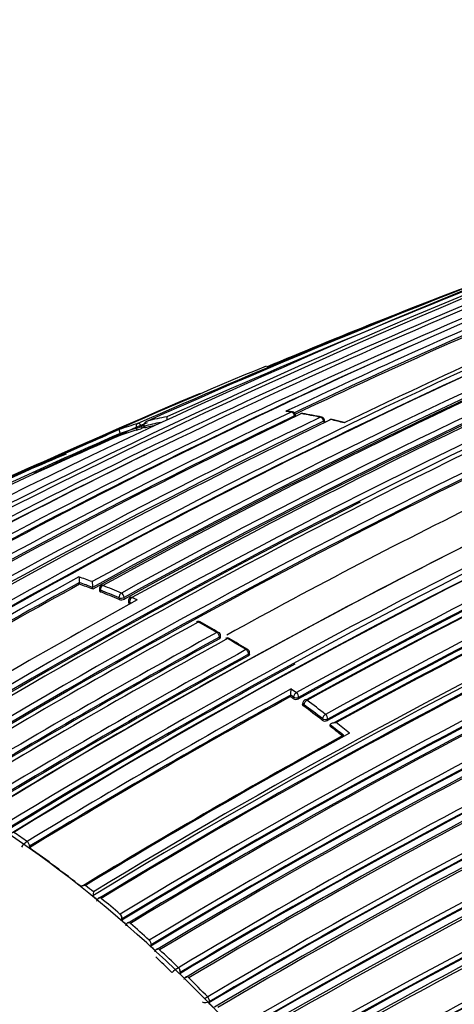
# Model space of a CAD drawing. Units: millimetres. Extents: x 23 to 1299, y 29 to 2153.
# Drawn here: x 172 to 183, y 326 to 353 of the extents above; entities that cross this region are included whole.
import ezdxf

# ---------------------------------------------------------------- set-up
doc = ezdxf.new("R2010")
doc.units = ezdxf.units.MM
doc.layers.add('DV5_Défaut', color=7, linetype='Continuous')
doc.layers.add('Défaut', color=7, linetype='Continuous')

# ---------------------------------------------------------------- blocks, each defined once
blk = doc.blocks.new('SE4')
at = {"layer": 'DV5_Défaut', "color": 7, "linetype": 'Continuous'}
for p, q in [((28.729, 251.562), (28.735, 251.534)), ((28.768, 251.544), (28.759, 251.59)), ((24.511, 251.232), (24.529, 251.185)), ((24.665, 251.235), (24.647, 251.282)), ((24.73, 251.239), (24.713, 251.286)), ((24.713, 251.286), (24.713, 251.286)), ((29.503, 251.419), (29.511, 251.372)), ((29.54, 251.402), (29.533, 251.449)), ((30.053, 251.387), (29.734, 251.466)), ((24.098, 251.049), (24.079, 251.095)), ((24.079, 251.095), (24.079, 251.095)), ((22.999, 247.077), (22.993, 247.121)), ((22.993, 247.121), (22.993, 247.121)), ((23.351, 246.952), (23.345, 246.996)), ((23.345, 246.996), (23.345, 246.996)), ((23.527, 246.944), (23.532, 246.9)), ((23.561, 246.873), (23.555, 246.917)), ((24.05, 246.718), (24.053, 246.675)), ((24.195, 246.684), (24.191, 246.727)), ((24.302, 246.628), (24.305, 246.585)), ((24.334, 246.554), (24.331, 246.597)), ((24.331, 246.597), (24.382, 246.575)), ((24.536, 246.66), (24.395, 246.723)), ((26.754, 245.667), (26.755, 245.708)), ((26.726, 245.67), (26.725, 245.629)), ((27.5, 245.172), (27.502, 245.213)), ((27.53, 245.211), (27.532, 245.251)), ((28.638, 244.292), (28.779, 244.192)), ((28.623, 244.087), (28.628, 244.126)), ((28.699, 244.075), (28.628, 244.126)), ((28.628, 244.126), (28.628, 244.126)), ((28.694, 244.037), (28.699, 244.075)), ((28.839, 244.064), (28.834, 244.025)), ((28.951, 243.925), (28.946, 243.887)), ((28.98, 243.872), (28.974, 243.833)), ((29.467, 243.462), (29.474, 243.5)), ((29.614, 243.485), (29.607, 243.447)), ((29.677, 243.299), (29.684, 243.336)), ((29.684, 243.336), (29.684, 243.336)), ((21.6, 240.226), (21.601, 240.226)), ((21.661, 240.063), (21.658, 240.061)), ((21.665, 240.101), (21.661, 240.063)), ((21.665, 240.101), (21.662, 240.099)), ((23.37, 238.887), (23.349, 238.779)), ((23.367, 238.885), (23.37, 238.887)), ((23.349, 238.779), (23.346, 238.777)), ((23.579, 238.712), (23.578, 238.712)), ((24.076, 238.291), (24.077, 238.291)), ((24.122, 238.129), (24.119, 238.127)), ((24.131, 238.163), (24.122, 238.129)), ((24.131, 238.163), (24.128, 238.162)), ((24.356, 238.048), (24.355, 238.048)), ((24.855, 237.599), (24.856, 237.6)), ((24.896, 237.438), (24.893, 237.437)), ((24.906, 237.472), (24.896, 237.438)), ((24.906, 237.472), (24.903, 237.47)), ((25.133, 237.343), (25.133, 237.343)), ((25.634, 236.866), (25.635, 236.866)), ((25.669, 236.706), (25.667, 236.705)), ((25.681, 236.738), (25.669, 236.706)), ((25.681, 236.738), (25.678, 236.737)), ((25.91, 236.596), (25.91, 236.596)), ((26.414, 236.089), (26.414, 236.089)), ((26.443, 235.93), (26.441, 235.929)), ((26.456, 235.961), (26.443, 235.93)), ((26.456, 235.961), (26.454, 235.96))]:
    blk.add_line(p, q, dxfattribs=at)
for centre, radius, start, end in [((106.577, 95.495), 172.997, 105.60672, 118.7619), ((106.597, 95.529), 172.838, 105.60537, 118.79485), ((104.37, 80.983), 187.903, 107.54781, 119.75019), ((104.416, 83.468), 185.506, 107.62857, 120.00928), ((104.349, 84.931), 184.057, 107.66442, 120.14804), ((124.728, 27.239), 245.337, 108.44726, 113.90152), ((109.33, 93.014), 175.195, 108.25569, 121.47641), ((109.397, 92.913), 175.175, 108.25813, 121.47602), ((112.804, 92.241), 172.449, 105.59769, 118.77478), ((113.095, 91.712), 173.029, 105.60927, 118.76184), ((106.256, 93.799), 174.936, 110.60468, 121.24355), ((106.605, 93.68), 175.05, 110.61522, 121.27315), ((112.697, 90.81), 175.559, 108.26447, 121.47599), ((112.732, 91.041), 175.211, 108.25693, 121.47633), ((106.65, 95.347), 172.982, 110.58388, 118.78681), ((111.071, 57.212), 212.51, 109.70351, 113.94954), ((112.669, 91.021), 175.21, 108.65222, 121.48127), ((111.981, 88.401), 180.25, 111.02698, 121.37565), ((112.794, 87.703), 180.798, 111.06807, 121.38772), ((112.819, 87.672), 180.695, 111.04367, 121.3884), ((112.88, 87.495), 180.843, 111.04776, 121.38212), ((114.643, 86.62), 180.822, 111.06884, 121.3871), ((112.99, 50.458), 219.504, 111.02555, 113.76026), ((87.74, 111.1), 153.84, 110.50367, 112.85748), ((99.136, 97.262), 170.489, 112.27371, 120.57527), ((99.717, 97.272), 170.609, 112.37107, 120.67126), ((100.937, 96.783), 171.332, 112.5287, 120.80674), ((101.563, 96.593), 171.634, 112.6154, 120.8828), ((114.79, 86.804), 180.209, 111.0253, 121.3764), ((103.764, 93.202), 175.445, 112.82221, 115.40298), ((104.101, 92.577), 175.979, 112.86045, 115.36291), ((104.076, 92.685), 175.917, 112.86306, 115.36183), ((105.449, 95.164), 173.455, 113.14853, 115.76563), ((108.092, 93.122), 175.579, 113.28733, 118.75884), ((109.17, 92.169), 176.52, 113.36136, 118.80678), ((109.274, 92.013), 176.566, 113.36541, 118.80809), ((109.862, 91.449), 177.242, 113.40515, 118.82972), ((109.412, 91.673), 176.891, 113.36805, 118.79971), ((106.369, 93.66), 174.975, 113.86375, 121.24657), ((101.104, 96.616), 171.428, 113.82155, 120.81745), ((114.242, 89.271), 175.05, 110.61521, 121.27316), ((97.487, 85.22), 181.508, 112.51905, 118.97036), ((114.275, 89.183), 174.916, 110.62793, 121.26425), ((114.331, 89.138), 174.953, 110.60954, 121.24689), ((96.592, 85.256), 181.136, 112.86254, 118.80683), ((102.606, 96.211), 172.152, 115.4447, 120.98989), ((102.795, 95.977), 172.314, 115.45667, 120.99635), ((103.487, 95.456), 173.056, 115.52454, 121.04315), ((104.97, 94.127), 174.592, 115.64094, 121.11682), ((26.781, 243.494), 8.174, 100.2625, 103.9846), ((119.729, 75.798), 184.372, 107.66137, 120.12565), ((27.049, 240.661), 11.118, 81.7612, 82.4957), ((27.803, 245.675), 6.058, 81.7251, 82.8197), ((28.661, 251.571), 0.1, 11.2124, 81.7713), ((114.221, 88.959), 177.193, 113.40277, 118.82894), ((28.935, 251.528), 0.1, 80.3941, 115.5116), ((26.895, 239.697), 12.095, 77.9572, 80.3768), ((26.751, 238.374), 13.431, 78.3842, 80.5664), ((29.434, 251.433), 0.1, 9.2662, 77.9743), ((105.141, 93.904), 174.734, 115.65, 121.12075), ((105.869, 93.25), 175.595, 115.70872, 121.15527), ((97.497, 84.719), 181.827, 113.56789, 114.61034), ((26.683, 243.867), 7.788, 105.8955, 109.7076), ((26.64, 243.749), 7.779, 105.8799, 109.2186), ((24.159, 252.391), 1.261, 287.0673, 293.6578), ((112.786, 51.401), 218.45, 113.78178, 113.79537), ((112.381, 52.412), 217.313, 113.78234, 113.80596), ((26.734, 243.39), 8.151, 101.0914, 104.3597), ((26.748, 243.359), 8.134, 102.7198, 104.3611), ((120.029, 75.129), 184.954, 107.70902, 120.12029), ((119.599, 76.095), 183.921, 107.66305, 120.14707), ((114.401, 88.556), 177.462, 113.41459, 118.82738), ((114.232, 88.928), 177.085, 113.40417, 118.82994), ((114.162, 89.143), 176.706, 113.38212, 118.79638), ((114.143, 89.275), 176.563, 113.36397, 118.80794), ((29.71, 251.37), 0.1, 76.6847, 115.6873), ((26.695, 238.792), 13.022, 75.0693, 76.6756), ((90.625, 98.489), 166.588, 113.55303, 116.28941), ((90.825, 98.454), 166.596, 113.61873, 116.18812), ((91.192, 97.648), 167.432, 113.62362, 116.16233), ((136.656, -12.095), 286.375, 113.20335, 113.89696), ((114.034, 39.049), 230.43, 113.07321, 113.36406), ((98.839, 80.59), 186.14, 113.62754, 113.76868), ((26.653, 243.719), 7.763, 105.8818, 109.2197), ((119.852, 75.331), 184.504, 107.63662, 120.07593), ((120.141, 74.662), 185.168, 107.63173, 120.03301), ((114.007, 89.727), 175.535, 113.28375, 118.7568), ((114.163, 89.372), 175.753, 113.29721, 118.75793), ((114.011, 89.706), 175.416, 113.28625, 118.75896), ((99.313, 97.109), 170.579, 115.90805, 120.59007), ((114.674, 86.4), 181.034, 114.92631, 121.36467), ((118.157, 25.841), 244.164, 113.02956, 113.30028), ((121.422, 70.664), 188.522, 107.55088, 119.71553), ((121.865, 69.689), 189.445, 107.61292, 119.70461), ((121.253, 71.07), 187.958, 107.55264, 119.74293), ((108.268, 98.066), 168.583, 116.1205, 118.85069), ((108.924, 93.88), 174.065, 116.78684, 121.51577), ((113.927, 89.113), 172.123, 112.61603, 120.8609), ((113.885, 89.203), 171.87, 112.63491, 120.88199), ((113.909, 89.15), 171.949, 112.62584, 120.87121), ((113.854, 89.137), 171.741, 112.581, 120.83693), ((113.912, 89.003), 171.837, 112.55285, 120.80543), ((110.493, 87.168), 182.461, 118.66036, 121.21101), ((110.791, 86.697), 182.879, 118.69127, 121.20975), ((110.712, 86.788), 182.719, 118.68823, 121.20868), ((24.169, 247.283), 1.187, 180.503, 187.8421), ((17.718, 231.727), 16.413, 69.9867, 71.2938), ((17.64, 231.549), 16.467, 69.7288, 71.0295), ((17.658, 231.537), 16.432, 69.7317, 71.0325), ((24.7, 247.16), 1.364, 180.4855, 186.926), ((114.33, 89.023), 175.227, 115.46788, 121.27976), ((23.626, 246.955), 0.1, 118.7203, 186.5933), ((17.273, 230.546), 17.675, 67.235, 68.968), ((113.686, 88.773), 171.226, 112.37155, 120.6431), ((17.235, 230.48), 17.61, 67.2341, 68.9666), ((17.257, 230.477), 17.566, 67.2365, 68.9687), ((113.637, 88.9), 170.941, 112.39464, 120.66955), ((113.658, 88.845), 171.018, 112.38385, 120.65714), ((113.619, 88.74), 170.891, 112.33286, 120.61274), ((113.699, 88.533), 171.056, 112.30295, 120.57552), ((116.824, 78.807), 191.551, 118.80259, 121.23384), ((24.113, 246.847), 0.183, 250.9601, 296.5639), ((24.402, 246.636), 0.1, 118.7816, 184.6166), ((114.861, 88.104), 175.494, 115.70171, 121.15173), ((123.017, 69.662), 201.249, 118.76789, 121.1503), ((115.123, 87.6), 175.898, 115.72295, 121.15457), ((114.887, 88.047), 175.418, 115.70803, 121.15576), ((114.723, 88.325), 174.918, 115.67522, 121.12983), ((114.643, 88.502), 174.687, 115.6485, 121.12104), ((26.163, 245.989), 0.1, 61.3337, 118.7552), ((15.612, 226.778), 21.991, 59.85, 61.3288), ((12.753, 221.391), 28.113, 60.244, 61.3984), ((125.331, 66.024), 205.07, 118.76194, 121.09925), ((26.656, 245.711), 0.1, 0, 59.8537), ((26.656, 245.711), 0.1, 358.401, 360), ((125.341, 66.006), 204.948, 118.76167, 121.09905), ((125.172, 66.277), 204.594, 118.76263, 121.10372), ((125.623, 65.843), 205.089, 118.76159, 121.0987), ((114.033, 89.402), 172.96, 115.51504, 121.0372), ((26.939, 245.547), 0.1, 60.1468, 118.7467), ((15.597, 225.871), 22.784, 58.6954, 60.1396), ((12.485, 220.301), 29.188, 59.0796, 60.2045), ((124.27, 68.965), 201.207, 118.7683, 121.15121), ((124.323, 68.866), 201.178, 118.7682, 121.15045), ((114.222, 89.045), 173.205, 115.53821, 121.04616), ((114.054, 89.359), 172.872, 115.52373, 121.04361), ((113.892, 89.592), 172.404, 115.48476, 121.02002), ((113.835, 89.699), 172.24, 115.45482, 120.99667), ((27.432, 245.256), 0.1, 0, 58.7012), ((27.432, 245.256), 0.1, 357.2154, 0), ((117.545, 73.265), 181.931, 108.86825, 118.93146), ((117.094, 74.439), 180.554, 108.88172, 119.00832), ((117.407, 73.675), 181.385, 108.88644, 118.9692), ((124.433, 68.621), 201.411, 118.76833, 121.14758), ((113.001, 90.114), 176.279, 118.55444, 121.44943), ((116.819, 74.402), 180.235, 108.74019, 118.90657), ((116.986, 73.857), 180.718, 108.73092, 118.84694), ((121.09, 76.156), 191.879, 118.80488, 121.23199), ((27.005, 244.306), 1.633, 353.6646, 359.5096), ((121.139, 76.015), 191.853, 118.83068, 121.23241), ((121.051, 76.206), 191.675, 118.82846, 121.23271), ((13.359, 222.604), 26.353, 54.4178, 54.6061), ((28.774, 244.156), 0.143, 235.8714, 294.7668), ((29.05, 243.911), 0.1, 118.7721, 171.8461), ((12.655, 221.671), 27.557, 52.3869, 53.6723), ((12.667, 221.69), 27.676, 52.3873, 53.6726), ((12.69, 221.689), 27.487, 52.3847, 53.6699), ((29.55, 243.574), 0.139, 233.337, 294.366), ((11.873, 220.668), 28.97, 50.7755, 51.6717), ((126.068, 64.833), 206.186, 120.12039, 121.0601), ((118.126, 82.284), 183.296, 118.66817, 121.20715), ((11.926, 220.704), 28.734, 51.0099, 51.8458), ((11.891, 220.686), 28.803, 50.9528, 51.8488), ((118.16, 82.141), 183.465, 118.70723, 121.21736), ((4.83, 216.376), 29.155, 54.8872, 55.7325), ((21.835, 239.84), 0.452, 121.3805, 148.5712), ((3.772, 214.802), 30.951, 51.5026, 54.6963), ((23.34, 238.99), 0.304, 171.002, 173.7526), ((23.144, 238.77), 0.287, 87.8888, 111.1794), ((2.61, 213.408), 32.862, 50.8283, 51.306), ((2.477, 213.162), 33.04, 50.5553, 50.8289), ((23.541, 238.681), 0.054, 119.905, 123.8943), ((1.914, 212.565), 33.955, 49.2561, 50.3567), ((1.513, 212.022), 34.533, 48.834, 49.1074), ((24.315, 238.02), 0.0537, 119.9744, 123.5414), ((0.844, 211.336), 35.585, 47.5641, 48.6452), ((108.345, 95.824), 159.853, 117.15462, 120.1129), ((108.297, 95.802), 159.783, 117.10856, 120.06807), ((0.389, 210.769), 36.216, 47.1486, 47.4208), ((25.09, 237.318), 0.0534, 120.0474, 123.0561), ((-0.271, 210.129), 37.228, 45.9047, 46.97), ((106.652, 97.357), 156.829, 116.77502, 119.78289), ((-0.204, 210.205), 36.918, 45.9556, 46.8791), ((106.71, 97.374), 156.705, 116.82358, 119.8288), ((106.693, 97.355), 156.727, 116.804, 119.80991), ((106.295, 97.713), 155.998, 116.7159, 119.73534), ((26.2, 235.9), 1.119, 120.3405, 131.2075), ((106.262, 97.638), 155.977, 116.66544, 119.68493), ((-0.698, 209.625), 37.794, 45.4932, 45.7654), ((-1.374, 209.003), 38.805, 44.2673, 45.3228), ((27.239, 234.671), 1.641, 120.1923, 123.5853), ((98.117, 100.872), 144.703, 110.94967, 117.32135), ((26.356, 236.17), 0.232, 248.2073, 295.0349), ((-1.725, 208.606), 39.241, 43.857, 44.1306)]:
    blk.add_arc(centre, radius, start, end, dxfattribs=at)
for centre, major_axis, ratio, start_param, end_param in [((28.661, 251.571), (-0.0143, -0.099), 0.743129, 3.141593, 3.589132), ((28.661, 251.571), (-0.043, 0.0903), 0.625411, 4.327647, 5.902985), ((28.661, 251.571), (-0.0981, -0.0194), 0.292676, 2.283843, 3.141593), ((28.935, 251.528), (0.0431, -0.0902), 0.624892, 2.74183, 3.141593), ((28.935, 251.528), (-0.0167, -0.0986), 0.736631, 3.141593, 3.607563), ((28.935, 251.528), (-0.0167, -0.0986), 0.736631, 3.120087, 3.141593), ((29.434, 251.433), (-0.0208, -0.0978), 0.724205, 3.141593, 3.639545), ((29.434, 251.433), (-0.0432, 0.0902), 0.623656, 4.2729, 5.848258), ((24.585, 251.264), (-0.0274, 0.0962), 0.807916, 0.107648, 1.67875), ((24.585, 251.264), (0.0935, 0.0354), 0.067102, 3.769177, 5.407764), ((24.585, 251.264), (-0.0405, 0.0914), 0.63927, 4.625524, 6.200757), ((29.434, 251.433), (-0.0987, -0.0161), 0.332388, 2.29344, 3.141593), ((29.71, 251.37), (0.0433, -0.0901), 0.623189, 2.687315, 3.141593), ((29.71, 251.37), (-0.023, -0.0973), 0.717019, 3.131094, 3.656361), ((23.626, 246.955), (-0.0359, -0.0933), 0.664561, 3.804198, 5.375485), ((23.626, 246.955), (0.0481, -0.0877), 0.59174, 2.534808, 3.141593), ((23.626, 246.955), (0.0993, 0.0115), 0.457166, 3.141593, 3.865253), ((24.12, 246.757), (-0.0387, -0.0922), 0.650181, 3.824798, 5.396082), ((24.12, 246.757), (-0.0481, 0.0877), 0.591285, 4.071243, 5.646244), ((24.12, 246.757), (-0.0996, -0.0087), 0.482653, 0.737631, 2.311561), ((24.402, 246.636), (0.0997, 0.008), 0.48829, 3.141593, 3.882638), ((24.402, 246.636), (0.0402, 0.0916), 0.641775, 0.694318, 2.2656), ((24.402, 246.636), (0.0481, -0.0876), 0.591099, 2.487595, 3.141593), ((26.163, 245.989), (0.0481, -0.0877), 0.591475, 2.39541, 3.141593), ((26.163, 245.989), (-0.048, -0.0877), 0.592463, 3.141593, 3.888608), ((26.163, 245.989), (-0.048, -0.0877), 0.592463, 3.112201, 3.141593), ((26.656, 245.711), (-0.0502, -0.0865), 0.57568, 3.141593, 3.903557), ((26.656, 245.711), (0.0481, -0.0877), 0.591571, 0.790993, 2.366022), ((26.656, 245.711), (-0.1, 0.0028), 0.566637, 2.372108, 3.141593), ((26.939, 245.547), (0.0481, -0.0877), 0.591528, 2.371901, 3.141593), ((26.939, 245.547), (-0.0498, -0.0867), 0.579016, 3.141593, 3.900603), ((26.939, 245.547), (-0.0498, -0.0867), 0.579016, 3.111958, 3.141593), ((19.445, 219.022), (13.75, -23.816), 0.57735, 1.397964, 3.141593), ((27.432, 245.256), (-0.052, -0.0854), 0.561832, 3.141593, 3.915138), ((27.432, 245.256), (0.0481, -0.0877), 0.591475, 0.767355, 2.342375), ((27.432, 245.256), (-0.0999, 0.0049), 0.580073, 2.38395, 3.141593), ((28.769, 244.114), (0.0582, 0.0813), 0.504758, 0.814232, 2.385513), ((28.769, 244.114), (-0.0482, 0.0876), 0.591185, 3.816162, 5.391162), ((28.769, 244.114), (-0.0991, 0.0133), 0.630165, 0.867585, 2.43565), ((29.05, 243.911), (0.099, -0.0142), 0.634197, 3.141593, 4.014991), ((29.05, 243.911), (-0.0592, -0.0806), 0.493878, 3.961993, 5.533277), ((29.05, 243.911), (0.0481, -0.0877), 0.591407, 2.232892, 3.141593), ((29.544, 243.539), (-0.061, -0.0792), 0.474342, 3.972168, 5.543455), ((29.544, 243.539), (0.0481, -0.0877), 0.591864, 0.628581, 2.203587), ((29.544, 243.539), (-0.0984, 0.018), 0.652254, 0.899291, 2.466127), ((15.91, 216.981), (13.75, -23.816), 0.57735, 1.397964, 3.314425), ((21.594, 240.15), (-0.0496, 0.0868), 0.548485, 3.817796, 5.391652), ((21.595, 240.15), (-0.0518, 0.0855), 0.562757, 3.802699, 5.377239), ((23.565, 238.641), (0.0534, -0.0846), 0.571335, 2.119438, 3.14139), ((23.565, 238.642), (0.0518, -0.0856), 0.563436, 2.130127, 3.141714), ((24.061, 238.222), (-0.0492, 0.0871), 0.552035, 3.687234, 5.26118), ((24.062, 238.223), (-0.0517, 0.0856), 0.563994, 3.670478, 5.245046), ((24.339, 237.98), (0.0531, -0.0847), 0.570792, 2.078953, 3.141451), ((24.34, 237.98), (0.0517, -0.0856), 0.564422, 2.088429, 3.142112), ((24.837, 237.533), (-0.0492, 0.0871), 0.554898, 3.644732, 5.218766), ((24.838, 237.534), (-0.0516, 0.0857), 0.565243, 3.628715, 5.203269), ((25.114, 237.278), (0.0515, -0.0857), 0.565846, 3.142373, 3.23776), ((25.113, 237.278), (0.0527, -0.085), 0.570682, 2.03876, 3.141433), ((25.114, 237.278), (0.0515, -0.0857), 0.565846, 2.046715, 3.142373), ((25.613, 236.802), (-0.0492, 0.0871), 0.558565, 3.601389, 5.175547), ((25.614, 236.803), (-0.0513, 0.0858), 0.566954, 3.586924, 5.16147), ((25.888, 236.534), (0.0513, -0.0859), 0.567746, 3.142318, 3.227475), ((25.887, 236.534), (0.0522, -0.0853), 0.571111, 1.998768, 3.14121), ((25.888, 236.534), (0.0513, -0.0859), 0.567746, 2.004937, 3.142318), ((26.389, 236.028), (-0.0493, 0.087), 0.563012, 3.556925, 5.131227), ((26.389, 236.028), (-0.0511, 0.086), 0.569174, 3.544973, 5.119518)]:
    blk.add_ellipse(centre, major_axis=major_axis, ratio=ratio, start_param=start_param, end_param=end_param, dxfattribs=at)
for points, knots in [([(25.325, 251.537), (25.325, 251.537), (25.325, 251.537), (25.325, 251.537), (25.324, 251.534), (25.323, 251.53), (25.323, 251.524), (25.323, 251.517), (25.324, 251.508), (25.326, 251.497), (25.328, 251.489), (25.33, 251.48), (25.332, 251.47), (25.333, 251.466), (25.334, 251.463), (25.335, 251.459)], [0, 0, 0, 0, 0.01304, 0.01304, 0.01304, 0.331864, 0.331864, 0.331864, 0.679517, 0.679517, 0.679517, 0.922926, 0.922926, 0.922926, 1, 1, 1, 1]), ([(28.501, 251.684), (28.501, 251.684), (28.502, 251.685), (28.503, 251.685), (28.517, 251.687), (28.532, 251.688), (28.547, 251.687), (28.552, 251.687), (28.556, 251.687), (28.561, 251.686)], [0, 0, 0, 0, 0.033475, 0.033475, 0.033475, 0.776593, 0.776593, 0.776593, 1, 1, 1, 1]), ([(24.806, 251.426), (24.806, 251.425), (24.805, 251.425), (24.804, 251.425), (24.791, 251.42), (24.778, 251.413), (24.766, 251.406), (24.753, 251.396), (24.74, 251.385), (24.73, 251.372), (24.723, 251.362), (24.716, 251.351), (24.713, 251.339), (24.71, 251.331), (24.708, 251.322), (24.708, 251.313), (24.708, 251.304), (24.71, 251.295), (24.713, 251.286)], [0, 0, 0, 0, 0.010747, 0.010747, 0.010747, 0.240715, 0.240715, 0.240715, 0.510454, 0.510454, 0.510454, 0.710308, 0.710308, 0.710308, 0.854607, 0.854607, 0.854607, 1, 1, 1, 1]), ([(24.056, 251.199), (24.056, 251.199), (24.056, 251.199), (24.056, 251.199), (24.055, 251.197), (24.054, 251.194), (24.054, 251.189), (24.053, 251.184), (24.054, 251.176), (24.056, 251.166), (24.058, 251.159), (24.06, 251.15), (24.063, 251.141), (24.065, 251.134), (24.067, 251.127), (24.07, 251.119), (24.073, 251.111), (24.076, 251.103), (24.079, 251.095)], [0, 0, 0, 0, 0.010281, 0.010281, 0.010281, 0.26613, 0.26613, 0.26613, 0.542472, 0.542472, 0.542472, 0.734369, 0.734369, 0.734369, 0.866572, 0.866572, 0.866572, 1, 1, 1, 1]), ([(23.532, 246.9), (23.532, 246.897), (23.533, 246.895), (23.534, 246.892), (23.537, 246.888), (23.541, 246.883), (23.547, 246.879), (23.551, 246.877), (23.556, 246.874), (23.561, 246.873)], [0, 0, 0, 0, 0.233725, 0.233725, 0.233725, 0.700663, 0.700663, 0.700663, 1, 1, 1, 1]), ([(24.305, 246.585), (24.306, 246.582), (24.306, 246.579), (24.308, 246.576), (24.31, 246.571), (24.315, 246.566), (24.321, 246.562), (24.325, 246.559), (24.329, 246.556), (24.334, 246.554)], [0, 0, 0, 0, 0.250295, 0.250295, 0.250295, 0.706159, 0.706159, 0.706159, 1, 1, 1, 1]), ([(26.725, 245.629), (26.733, 245.633), (26.74, 245.638), (26.744, 245.644), (26.749, 245.649), (26.753, 245.656), (26.754, 245.662), (26.754, 245.664), (26.754, 245.665), (26.754, 245.667)], [0, 0, 0, 0, 0.438845, 0.438845, 0.438845, 0.877691, 0.877691, 0.877691, 1, 1, 1, 1]), ([(27.53, 245.211), (27.529, 245.207), (27.529, 245.203), (27.527, 245.199), (27.525, 245.193), (27.52, 245.187), (27.514, 245.182), (27.51, 245.178), (27.506, 245.175), (27.5, 245.172)], [0, 0, 0, 0, 0.262457, 0.262457, 0.262457, 0.708251, 0.708251, 0.708251, 1, 1, 1, 1]), ([(28.974, 243.833), (28.967, 243.839), (28.96, 243.846), (28.955, 243.853), (28.95, 243.859), (28.947, 243.867), (28.946, 243.874), (28.945, 243.878), (28.945, 243.883), (28.946, 243.887)], [0, 0, 0, 0, 0.386138, 0.386138, 0.386138, 0.772277, 0.772277, 0.772277, 1, 1, 1, 1]), ([(29.684, 243.336), (29.685, 243.343), (29.688, 243.349), (29.693, 243.355), (29.697, 243.361), (29.703, 243.366), (29.709, 243.37), (29.718, 243.377), (29.729, 243.382), (29.74, 243.386), (29.756, 243.391), (29.773, 243.394), (29.791, 243.395), (29.806, 243.396), (29.822, 243.396), (29.837, 243.394), (29.838, 243.394), (29.838, 243.394), (29.839, 243.394)], [0, 0, 0, 0, 0.139469, 0.139469, 0.139469, 0.277781, 0.277781, 0.277781, 0.473831, 0.473831, 0.473831, 0.74689, 0.74689, 0.74689, 0.989493, 0.989493, 0.989493, 1, 1, 1, 1]), ([(1.972, 239.087), (2.856, 239.702), (3.843, 240.148), (5.963, 240.689), (7.09, 240.786), (9.482, 240.624), (10.738, 240.362), (13.278, 239.512), (14.586, 238.916), (17.205, 237.397), (18.495, 236.49), (21.039, 234.394), (22.301, 233.192), (25.862, 229.305), (28.019, 226.253), (29.782, 222.979)], [0, 0, 0, 0, 0.125, 0.125, 0.25, 0.25, 0.375, 0.375, 0.5, 0.5, 0.625, 0.625, 0.75, 0.75, 1, 1, 1, 1]), ([(29.465, 222.809), (27.717, 226.056), (25.577, 229.084), (22.045, 232.939), (20.793, 234.131), (18.27, 236.21), (16.991, 237.11), (14.392, 238.616), (13.096, 239.207), (10.576, 240.051), (9.33, 240.31), (6.958, 240.471), (5.84, 240.375), (3.832, 239.863), (2.936, 239.474), (2.122, 238.947)], [0, 0, 0, 0, 0.25286, 0.25286, 0.379289, 0.379289, 0.505719, 0.505719, 0.632149, 0.632149, 0.758579, 0.758579, 0.885008, 0.885008, 1, 1, 1, 1]), ([(23.512, 238.725), (23.51, 238.724), (23.496, 238.718), (23.475, 238.694), (23.458, 238.663), (23.454, 238.644), (23.453, 238.636)], [0, 0, 0, 0, 0.058258, 0.441918, 0.803728, 1, 1, 1, 1]), ([(24.287, 238.064), (24.284, 238.063), (24.27, 238.057), (24.25, 238.033), (24.233, 238.004), (24.229, 237.986), (24.228, 237.98)], [0, 0, 0, 0, 0.063161, 0.465337, 0.848281, 1, 1, 1, 1]), ([(25.061, 237.362), (25.059, 237.361), (25.045, 237.355), (25.024, 237.331), (25.008, 237.304), (25.004, 237.289), (25.004, 237.285)], [0, 0, 0, 0, 0.06917, 0.493973, 0.902354, 1, 1, 1, 1]), ([(25.836, 236.618), (25.833, 236.617), (25.819, 236.611), (25.799, 236.587), (25.782, 236.563), (25.779, 236.549), (25.779, 236.548)], [0, 0, 0, 0, 0.076692, 0.529368, 0.968715, 1, 1, 1, 1])]:
    blk.add_open_spline(points, degree=3, knots=knots, dxfattribs=at)

msp = doc.modelspace()

# ---------------------------------------------------------------- block references
at = {"layer": 'Défaut', "color": 7}
msp.add_blockref('SE4', (150.158, 90.566), dxfattribs=at)

doc.saveas('drawing.dxf')
